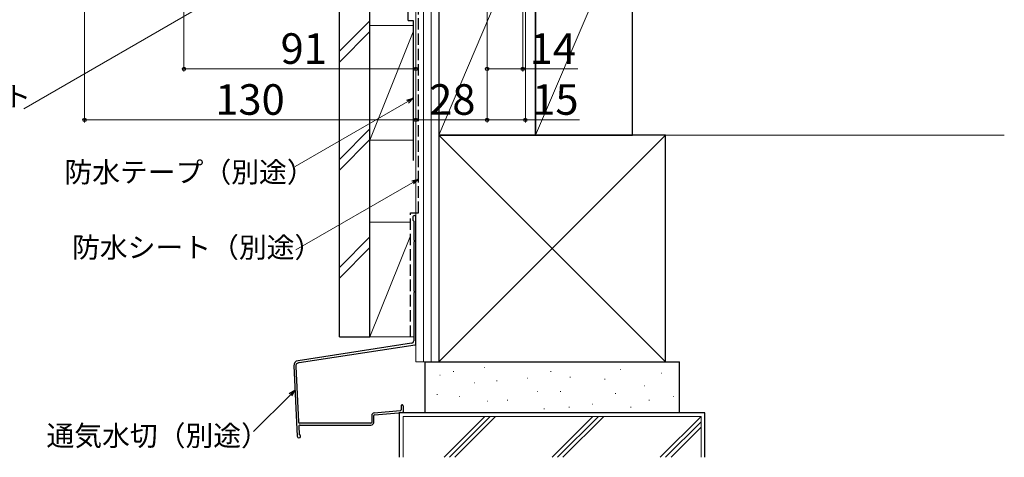
# Model space of a CAD drawing. Extents: x 0 to 1050, y 0 to 1563.
# Drawn here: x 211 to 597, y 557 to 729 of the extents above; entities that cross this region are included whole.
import ezdxf

# ---------------------------------------------------------------- set-up
doc = ezdxf.new("R2010")
doc.units = 0
doc.linetypes.add('YHIDDEN_1', pattern=[4, 3, -1])
for name, color, linetype, lineweight in [('YKK_D', 6, 'CONTINUOUS', 13), ('YSS_K', 3, 'CONTINUOUS', 13), ('YSS_KE', 3, 'CONTINUOUS', 30)]:
    doc.layers.add(name, color=color, linetype=linetype, lineweight=lineweight)
doc.styles.add('text-b', font='txt')

msp = doc.modelspace()

# ---------------------------------------------------------------- linework, layer by layer
at = {"layer": 'YKK_D', "ltscale": 1.5}
for p, q in [((409, 824.8), (409, 688.49)), ((394, 817), (394, 688.49)), ((394, 817), (394, 708.49)), ((394, 803.6), (394, 688.49)), ((408, 783.8), (408, 708.49)), ((275, 752.5), (275, 708.49)), ((236, 748.8), (236, 688.49)), ((366, 728.8), (366, 688.49)), ((366, 728.8), (366, 708.49)), ((366, 728.79), (366, 688.49)), ((275, 709.49), (366, 709.49)), ((394, 709.49), (408, 709.49)), ((408, 709.49), (429.62, 709.49)), ((366, 689.49), (236, 689.49)), ((394, 689.49), (366, 689.49)), ((394, 689.49), (409, 689.49)), ((409, 689.49), (430.28, 689.49))]:
    msp.add_line(p, q, dxfattribs=at)
at = {"layer": 'YKK_D'}
for p, q in [((304.45, 747.17), (212.11, 693.86)), ((362.81, 696.68), (318.65, 671.19)), ((364.79, 664.95), (318.96, 638.49)), ((316.76, 581.56), (302.34, 567.14))]:
    msp.add_line(p, q, dxfattribs=at)
at = {"layer": 'YKK_D', "linetype": 'ByBlock', "lineweight": -2}
for p, q in [((362.47, 697.27), (365.02, 697.96)), ((365.02, 697.96), (362.81, 696.68)), ((365.02, 697.96), (363.15, 696.09)), ((364.45, 665.55), (367, 666.23)), ((367, 666.23), (364.79, 664.95)), ((367, 666.23), (365.13, 664.36)), ((316.28, 582.05), (318.56, 583.37)), ((318.56, 583.37), (316.76, 581.56)), ((318.56, 583.37), (317.24, 581.08))]:
    msp.add_line(p, q, dxfattribs=at)
for centre in [(275, 709.49), (366, 709.49), (394, 709.49), (408, 709.49), (236, 689.49), (366, 689.49), (366, 689.49), (394, 689.49), (394, 689.49), (409, 689.49)]:
    msp.add_circle(centre, 0.637, dxfattribs=at)
at = {"layer": 'YSS_K', "lineweight": 13, "ltscale": 1.5}
for p, q in [((366, 594.5), (366, 784.5)), ((369, 594.5), (369, 784.5)), ((372, 594.5), (372, 784.5)), ((375, 784.5), (375, 594.5)), ((413, 772.5), (375, 683.5)), ((451, 772.5), (413, 683.5)), ((348, 728.41), (336, 716.41)), ((336, 712.17), (348, 724.17)), ((348, 726.51), (365.02, 726.51)), ((348, 726.51), (348, 681.51)), ((365.02, 724.05), (348, 681.51)), ((366, 681.51), (366, 726.51)), ((348, 685.99), (336, 673.99)), ((348, 681.74), (336, 669.74)), ((348, 681.51), (365, 681.51)), ((464, 683.5), (375, 594.5)), ((375, 683.5), (464, 594.5)), ((348, 643.56), (336, 631.56)), ((348, 639.32), (336, 627.32)), ((366, 594.5), (375, 594.5)), ((392.82, 592.26), (393.02, 592.26)), ((446.16, 591.5), (446.36, 591.5)), ((375.41, 589.23), (375.61, 589.23)), ((380.71, 590.75), (380.91, 590.75)), ((409.84, 588.1), (410.04, 588.1)), ((418.92, 590.75), (419.12, 590.75)), ((426.48, 588.48), (426.68, 588.48)), ((440.1, 587.72), (440.3, 587.72)), ((462.42, 589.99), (462.62, 589.99)), ((389.03, 586.21), (389.23, 586.21)), ((397.73, 586.97), (397.93, 586.97)), ((455.61, 585.07), (455.81, 585.07)), ((374.28, 581.67), (374.48, 581.67)), ((382.98, 580.91), (383.18, 580.91)), ((413.62, 582.8), (413.82, 582.8)), ((422.7, 582.8), (422.9, 582.8)), ((444.26, 582.05), (444.46, 582.05)), ((466.96, 580.91), (467.16, 580.91)), ((393.95, 579.02), (394.15, 579.02)), ((401.89, 579.4), (402.09, 579.4)), ((416.27, 575.99), (416.47, 575.99)), ((426.11, 576.75), (426.31, 576.75)), ((435.18, 577.89), (435.38, 577.89)), ((450.32, 576.75), (450.52, 576.75)), ((457.5, 579.4), (457.7, 579.4)), ((361, 557), (361, 573)), ((361, 573), (478, 573)), ((377.1, 557), (393.1, 573)), ((379.22, 557), (395.22, 573)), ((381.34, 557), (397.34, 573)), ((435.53, 573), (419.52, 557)), ((421.65, 557), (437.65, 573)), ((439.77, 573), (423.77, 557)), ((461.95, 557), (477.95, 573)), ((478, 573), (478, 557)), ((464.07, 557), (478, 570.93)), ((466.19, 557), (478, 568.81))]:
    msp.add_line(p, q, dxfattribs=at)
at = {"layer": 'YSS_K', "ltscale": 1.5}
for p, q in [((464, 683.5), (597, 683.5)), ((363.9, 649.27), (348, 649.27)), ((348, 649.27), (348, 604.27)), ((363.9, 644.02), (348, 604.27)), ((348, 604.27), (365.2, 604.27))]:
    msp.add_line(p, q, dxfattribs=at)
at = {"layer": 'YSS_KE', "linetype": 'YHIDDEN_1', "lineweight": 30, "ltscale": 1.5}
for p, q in [((367, 652.93), (367, 783.5)), ((363.9, 652.93), (367, 652.93)), ((363.9, 604.27), (363.9, 652.93))]:
    msp.add_line(p, q, dxfattribs=at)
at = {"layer": 'YSS_KE', "lineweight": 30, "ltscale": 1.5}
for p, q in [((375, 772.5), (375, 683.5)), ((413, 772.5), (413, 683.5)), ((413, 683.5), (413, 772.5)), ((451, 683.5), (451, 772.5)), ((336, 604.27), (336, 742.96)), ((348, 604.27), (348, 742.96)), ((464, 683.5), (375, 683.5)), ((375, 683.5), (375, 594.5)), ((375, 683.5), (413, 683.5)), ((413, 683.5), (451, 683.5)), ((464, 594.5), (464, 683.5)), ((364.9, 651.38), (364.9, 650.13)), ((365.2, 649.74), (365.2, 642.39)), ((366, 601.51), (366, 651.38)), ((365.2, 641.47), (365.2, 622.39)), ((365.2, 621.47), (365.2, 602.78)), ((336, 604.27), (348, 604.27)), ((364.37, 601.79), (319.78, 594.94)), ((320.17, 594.19), (365.75, 601.21)), ((369.5, 594.5), (369.5, 574.5)), ((369.5, 594.5), (469.5, 594.5)), ((375, 594.5), (464, 594.5)), ((469.5, 574.5), (469.5, 594.5)), ((348.7, 573.36), (348.7, 570.73)), ((349.5, 570.73), (349.5, 573.36)), ((359.5, 574.5), (359.5, 557)), ((479.5, 574.5), (359.5, 574.5)), ((469.5, 574.5), (369.5, 574.5)), ((479.5, 557), (479.5, 574.5)), ((348.4, 570.43), (320.49, 570.43)), ((320.58, 569.63), (348.4, 569.63))]:
    msp.add_line(p, q, dxfattribs=at)
at = {"layer": 'YSS_KE', "ltscale": 1.5}
for p, q in [((363, 728.5), (363, 748.5)), ((363, 728.5), (365.02, 728.5)), ((365.02, 728.5), (365.02, 673.5)), ((318.09, 592.86), (319.47, 565.25)), ((318.9, 592.63), (319.99, 570.91)), ((360.2, 577.23), (360.2, 575.64)), ((361, 577.23), (361, 574.91)), ((349.7, 574.45), (359.93, 575.34)), ((349.77, 573.66), (360.73, 574.61)), ((320.08, 569.11), (320.23, 566.14)), ((320.12, 564.63), (320.15, 564.63))]:
    msp.add_line(p, q, dxfattribs=at)
at = {"layer": 'YSS_KE', "lineweight": 30, "ltscale": 1.5}
for centre, radius, start, end in [((365.45, 651.38), 0.55, 360, 180.0017), ((365.1, 650.13), 0.2, 179.9969, 255.5197), ((365, 649.74), 0.2, 360, 75.5217), ((365.4, 642.39), 0.2, 180, 246.4215), ((365.4, 641.47), 0.2, 113.5785, 180), ((365.2, 641.93), 0.3, 293.5799, 66.4201), ((365.4, 622.39), 0.2, 180, 246.4215), ((365.4, 621.47), 0.2, 113.5785, 180), ((365.2, 621.93), 0.3, 293.5799, 66.4201), ((364.2, 602.78), 1, 279.716, 0), ((365.7, 601.51), 0.3, 279.7163, 0), ((320.09, 592.96), 2, 98.74, 182.8596), ((349.8, 573.36), 1.1, 94.9698, 180), ((349.8, 573.36), 0.3, 94.9698, 180), ((320.49, 570.93), 0.5, 182.8596, 270.0001), ((348.4, 570.73), 1.1, 270, 360), ((348.4, 570.73), 0.3, 270, 360)]:
    msp.add_arc(centre, radius, start, end, dxfattribs=at)
at = {"layer": 'YSS_KE', "ltscale": 1.5}
for centre, radius, start, end in [((320.4, 592.71), 1.5, 98.7614, 182.8596), ((360.6, 577.23), 0.4, 90.0001, 180), ((360.6, 577.23), 0.4, 0, 90.0001), ((359.9, 575.64), 0.3, 274.9698, 0), ((360.7, 574.91), 0.3, 274.9698, 0), ((320.58, 569.13), 0.5, 90.0001, 182.8596), ((320.12, 565.28), 0.65, 182.8596, 270.0001), ((320.15, 565.28), 0.65, 270.0001, 66.7301), ((320.53, 566.15), 0.3, 182.8596, 246.7301)]:
    msp.add_arc(centre, radius, start, end, dxfattribs=at)

# ---------------------------------------------------------------- texts
at = {"layer": 'YKK_D', "style": 'text-b'}
for s, height, p in [('91', 12, (312.93, 711.49)), ('14', 12, (410.71, 711.49)), ('下枠ブラケット', 8, (138.58, 694.78)), ('130', 12, (287.3, 691.49)), ('28', 12, (371.24, 691.49)), ('15', 12, (411.71, 691.49)), ('防水テープ（別途）', 8, (228.07, 664.98)), ('防水シート（別途）', 8, (231.07, 635.42)), ('通気水切（別途）', 8, (221.02, 561.5))]:
    msp.add_text(s, height=height, dxfattribs=at).set_placement(p)

doc.saveas('drawing.dxf')
